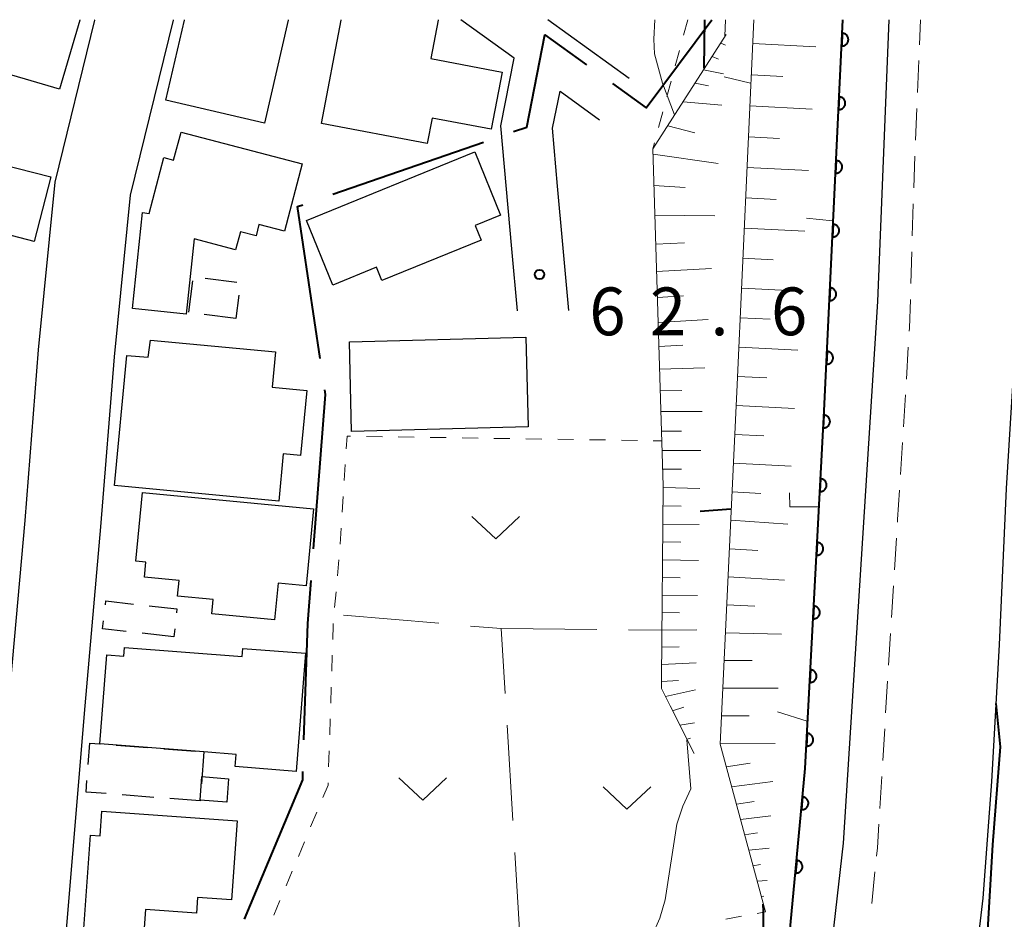
# Model space of a CAD drawing. Units: metres. Extents: x -74000 to -72000, y 28500 to 30001.
# Drawn here: x -72886 to -72808, y 29929 to 30000 of the extents above; entities that cross this region are included whole.
import ezdxf

# ---------------------------------------------------------------- set-up
doc = ezdxf.new("R2010")
doc.units = ezdxf.units.M
for name, color, linetype, lineweight in [('110600_大字・町・丁目界', 7, 'Continuous', 40), ('210100_道路縁(街区線)', 7, 'Continuous', 30), ('221300_歩道', 7, 'Continuous', 30), ('300100_普通建物', 7, 'Continuous', 30), ('300300_普通無壁舎', 7, 'Continuous', 30), ('610111_人工斜面(上)', 7, 'Continuous', 30), ('610199_人工斜面(ヒゲ)', 7, 'Continuous', 30), ('611111_コンクリート被覆(幅上)', 7, 'Continuous', 30), ('611112_コンクリート被覆(幅下)', 7, 'Continuous', 30), ('630100_植生界', 7, 'Continuous', 30), ('630200_耕地界', 7, 'Continuous', 30), ('631300_畑', 7, 'Continuous', 13), ('710100_等高線(計曲線)', 7, 'Continuous', 40), ('710200_等高線(主曲線)', 7, 'Continuous', 13), ('731200_図化機測定による標高点', 7, 'Continuous', 40)]:
    doc.layers.add(name, color=color, linetype=linetype, lineweight=lineweight)
doc.styles.add('Style-WORKING', font='MS Gothic.ttf')

msp = doc.modelspace()

# ---------------------------------------------------------------- linework, layer by layer
at = {"layer": '110600_大字・町・丁目界', "linetype": 'Continuous', "lineweight": 40}
msp.add_line((-72861.048, 29986.298), (-72849.238, 29990.395), dxfattribs=at)
at = {"layer": '110600_大字・町・丁目界', "linetype": 'Continuous', "lineweight": 40, "flags": 128}
for points in [[(-72839.13, 29994.985), (-72836.49, 29993.08), (-72831.33, 30000)], [(-72846.877, 29991.214), (-72845.85, 29991.57), (-72844.43, 29998.81), (-72841.158, 29996.448)], [(-72862.046, 29973.419), (-72863.84, 29985.33), (-72863.41, 29985.479)], [(-72862.57, 29958.488), (-72861.62, 29970.59), (-72861.674, 29970.947)], [(-72863.32, 29943.511), (-72863.03, 29952.62), (-72862.765, 29955.996)], [(-72867.982, 29929.426), (-72863.42, 29940.36), (-72863.399, 29941.012)]]:
    msp.add_lwpolyline(points, dxfattribs=at)
at = {"layer": '210100_道路縁(街区線)', "linetype": 'Continuous', "lineweight": 30, "flags": 128}
for points in [[(-72879.73, 30000), (-72879.74, 29999.95), (-72882.86, 29987.25), (-72884.16, 29974.09), (-72885.22, 29960.7), (-72886.46, 29946.67), (-72887.92, 29929.12), (-72891.48, 29884.91), (-72894.73, 29880.03), (-72922.1, 29874.81), (-72924.26, 29877.25), (-72923.46, 29886.9), (-72922.61, 29895.91), (-72914.81, 29987.33), (-72914.06, 29996.11), (-72913.09, 29999.95), (-72913.08, 30000)], [(-72869.96, 29884.64), (-72883.75, 29882.07), (-72885.46, 29884.95), (-72881.94, 29928.63), (-72880.48, 29946.16), (-72879.24, 29960.2), (-72878.19, 29973.55), (-72876.93, 29986.23), (-72873.56, 29999.95), (-72873.55, 30000)], [(-72846.58, 29977.15), (-72847.01, 29982.01), (-72847.87, 29991.68), (-72846.83, 29996.97), (-72851.03, 30000)], [(-72837.81, 29995.39), (-72844.2, 30000)], [(-72832.99, 29846.69), (-72825.55, 29895.39), (-72821, 29935.4), (-72818.32, 29977.89), (-72817.42, 30000)], [(-72806.04, 30000), (-72806.04, 29999.95), (-72806.54, 29990.09), (-72807.43, 29976.39), (-72808.26, 29963.23), (-72808.8, 29950.95), (-72809.4, 29940.22), (-72810.08, 29931.07), (-72811.22, 29921.33), (-72812.33, 29911.54), (-72814.08, 29899.5), (-72817.7, 29877.24), (-72824.07, 29839.74), (-72824.9, 29833.18), (-72825.88, 29827.09), (-72826.94, 29820.87), (-72828.16, 29814.12)], [(-72842.56, 29977.18), (-72843.03, 29982.37), (-72843.43, 29986.95), (-72843.83, 29991.49), (-72843.24, 29994.38), (-72840.15, 29992.15)]]:
    msp.add_lwpolyline(points, dxfattribs=at)
at = {"layer": '221300_歩道', "linetype": 'Continuous', "lineweight": 13}
for p, q in [((-72815.045, 29998.036), (-72814.96, 30000)), ((-72815.207, 29994.289), (-72815.099, 29996.787)), ((-72815.369, 29990.543), (-72815.261, 29993.04)), ((-72815.495, 29986.795), (-72815.419, 29989.294)), ((-72815.609, 29983.046), (-72815.533, 29985.545)), ((-72815.723, 29979.298), (-72815.647, 29981.797)), ((-72816.077, 29971.807), (-72815.922, 29974.303)), ((-72816.309, 29968.065), (-72816.154, 29970.56)), ((-72816.541, 29964.322), (-72816.386, 29966.817)), ((-72817.005, 29956.836), (-72816.85, 29959.331)), ((-72817.237, 29953.093), (-72817.083, 29955.589)), ((-72817.469, 29949.351), (-72817.315, 29951.846)), ((-72817.7, 29945.608), (-72817.546, 29948.103)), ((-72817.93, 29941.865), (-72817.776, 29944.36)), ((-72818.159, 29938.122), (-72818.006, 29940.617)), ((-72818.792, 29930.65), (-72818.54, 29933.137))]:
    msp.add_line(p, q, dxfattribs=at)
at = {"layer": '221300_歩道', "linetype": 'Continuous', "lineweight": 13, "flags": 128}
for points in [[(-72815.845, 29975.55), (-72815.83, 29975.79), (-72815.761, 29978.049)], [(-72816.773, 29960.579), (-72816.76, 29960.79), (-72816.618, 29963.074)], [(-72818.415, 29934.381), (-72818.35, 29935.02), (-72818.236, 29936.874)]]:
    msp.add_lwpolyline(points, dxfattribs=at)
at = {"layer": '300100_普通建物', "linetype": 'Continuous', "lineweight": 30, "flags": 128}
for points in [[(-72880.9, 30000), (-72880.91, 29999.95), (-72882.5, 29994.54), (-72888.49, 29996.3), (-72887.54, 29999.54), (-72889.12, 30000), (-72890.24, 29996.46), (-72896.24, 29998.22), (-72895.73, 29999.95), (-72895.72, 30000)], [(-72864.54, 30000), (-72864.55, 29999.95), (-72866.41, 29991.89), (-72874.16, 29993.68), (-72872.7, 29999.95), (-72872.69, 30000)], [(-72852.79, 30000), (-72852.8, 29999.95), (-72853.37, 29996.95), (-72847.78, 29995.89), (-72848.63, 29991.4), (-72853.27, 29992.28), (-72853.65, 29990.29), (-72861.95, 29991.86), (-72860.41, 29999.95), (-72860.4, 30000)]]:
    msp.add_lwpolyline(points, dxfattribs=at)
for points in [[(-72871.94, 29982.81), (-72872.55, 29976.9), (-72876.77, 29977.33), (-72875.99, 29984.86), (-72875.46, 29984.8), (-72874.32, 29989.18), (-72873.54, 29988.98), (-72872.96, 29991.18), (-72863.46, 29988.7), (-72864.85, 29983.4), (-72866.85, 29983.92), (-72867.08, 29983.04), (-72868.31, 29983.36), (-72868.68, 29981.95)], [(-72863.12, 29984.25), (-72849.92, 29989.63), (-72847.9, 29984.67), (-72849.9, 29983.86), (-72849.43, 29982.71), (-72857.21, 29979.54), (-72857.63, 29980.57), (-72861.05, 29979.17)], [(-72875.35, 29974.86), (-72865.55, 29973.93), (-72865.82, 29971.16), (-72863.09, 29970.9), (-72863.58, 29965.81), (-72864.94, 29965.94), (-72865.29, 29962.23), (-72878.17, 29963.46), (-72877.2, 29973.64), (-72875.54, 29973.51)], [(-72875.99, 29962.9), (-72862.58, 29961.62), (-72863.16, 29955.59), (-72865.34, 29955.8), (-72865.62, 29952.91), (-72870.55, 29953.38), (-72870.44, 29954.5), (-72873.23, 29954.77), (-72873.11, 29956), (-72875.83, 29956.26), (-72875.72, 29957.43), (-72876.51, 29957.51)], [(-72877.4, 29950.74), (-72868.17, 29950.03), (-72868.12, 29950.67), (-72863.2, 29950.29), (-72863.92, 29941.02), (-72868.72, 29941.4), (-72868.65, 29942.35), (-72871.17, 29942.55), (-72879.32, 29943.18), (-72878.78, 29950.16), (-72877.45, 29950.06)], [(-72879.18, 29937.9), (-72868.57, 29937.14), (-72869.01, 29930.95), (-72871.66, 29931.14), (-72871.75, 29929.89), (-72875.75, 29930.18), (-72875.98, 29926.91), (-72880.7, 29927.24), (-72880.07, 29936.02), (-72879.31, 29935.96)]]:
    msp.add_lwpolyline(points, close=True, dxfattribs=at)
at = {"layer": '300100_普通建物', "linetype": 'Continuous', "lineweight": 30}
for points in [[(-72889.8, 29983.98), (-72888.52, 29989.04), (-72883.16, 29987.67), (-72884.48, 29982.59)], [(-72845.73, 29968.06), (-72859.58, 29967.7), (-72859.76, 29974.73), (-72845.91, 29975.08)], [(-72871.32, 29940.61), (-72869.23, 29940.45), (-72869.38, 29938.61), (-72871.46, 29938.77)]]:
    msp.add_3dface(points, dxfattribs=at)
at = {"layer": '300300_普通無壁舎', "linetype": 'Continuous', "lineweight": 30}
for p, q in [((-72872.356, 29977.041), (-72872.048, 29979.522)), ((-72871.078, 29979.711), (-72868.598, 29979.395)), ((-72868.44, 29978.397), (-72868.67, 29976.55)), ((-72868.67, 29976.55), (-72871.151, 29976.859)), ((-72873.457, 29952.215), (-72873.53, 29951.58)), ((-72873.53, 29951.58), (-72876.014, 29951.86)), ((-72878.047, 29943.082), (-72875.554, 29942.889)), ((-72874.308, 29942.793), (-72871.815, 29942.6)), ((-72871.17, 29942.55), (-72871.364, 29940.058)), ((-72875.097, 29938.984), (-72877.59, 29939.179))]:
    msp.add_line(p, q, dxfattribs=at)
at = {"layer": '300300_普通無壁舎', "linetype": 'Continuous', "lineweight": 30, "flags": 128}
for points in [[(-72878.896, 29954.082), (-72878.86, 29954.4), (-72876.693, 29954.155)], [(-72875.451, 29954.015), (-72873.28, 29953.77), (-72873.316, 29953.457)], [(-72877.256, 29952.001), (-72879.11, 29952.21), (-72879.038, 29952.84)], [(-72880.241, 29941.564), (-72880.11, 29943.24), (-72879.32, 29943.18), (-72879.293, 29943.178)], [(-72878.836, 29939.277), (-72880.41, 29939.4), (-72880.338, 29940.318)], [(-72871.461, 29938.811), (-72871.47, 29938.7), (-72873.851, 29938.886)]]:
    msp.add_lwpolyline(points, dxfattribs=at)
at = {"layer": '610111_人工斜面(上)', "linetype": 'Continuous', "lineweight": 13, "flags": 128}
for points in [[(-72827.13, 29930), (-72830.68, 29943.15), (-72829.36, 29970.8), (-72828.03, 30000)], [(-72832.73, 29942.42), (-72834.61, 29946.17), (-72835.28, 29947.52), (-72835.28, 29948.32), (-72835.15, 29963.43), (-72835.96, 29989.86), (-72830.2, 29998.85)]]:
    msp.add_lwpolyline(points, dxfattribs=at)
at = {"layer": '610199_人工斜面(ヒゲ)', "linetype": 'Continuous', "lineweight": 13, "flags": 128}
for points in [[(-72830.63, 29998.17), (-72830.25, 29997.99)], [(-72828.12, 29998.12), (-72823.17, 29997.88)], [(-72831.31, 29997.12), (-72830.82, 29996.89)], [(-72831.98, 29996.07), (-72830.41, 29995.76)], [(-72828.23, 29995.66), (-72825.77, 29995.54)], [(-72832.65, 29995.01), (-72831.59, 29994.81)], [(-72833.59, 29993.55), (-72830.56, 29993.3)], [(-72828.34, 29993.23), (-72823.46, 29992.99)], [(-72834.79, 29991.68), (-72832.67, 29991.11)], [(-72828.45, 29990.8), (-72826.03, 29990.69)], [(-72835.94, 29989.45), (-72830.84, 29988.72)], [(-72828.56, 29988.4), (-72823.75, 29988.17)], [(-72835.87, 29986.99), (-72833.42, 29986.83)], [(-72828.67, 29986.01), (-72826.28, 29985.89)], [(-72835.8, 29984.65), (-72831.11, 29984.61)], [(-72828.78, 29983.64), (-72824.03, 29983.41)], [(-72835.73, 29982.4), (-72833.48, 29982.48)], [(-72828.89, 29981.28), (-72826.53, 29981.16)], [(-72835.66, 29980.25), (-72831.37, 29980.48)], [(-72828.99, 29978.94), (-72824.31, 29978.71)], [(-72835.6, 29978.2), (-72833.55, 29978.34)], [(-72835.54, 29976.24), (-72831.63, 29976.48)], [(-72829.1, 29976.61), (-72826.77, 29976.5)], [(-72835.48, 29974.37), (-72833.61, 29974.47)], [(-72829.2, 29974.3), (-72824.58, 29974.08)], [(-72835.43, 29972.59), (-72831.87, 29972.69)], [(-72829.31, 29972.01), (-72827.01, 29971.89)], [(-72835.38, 29970.89), (-72833.68, 29970.9)], [(-72835.33, 29969.27), (-72832.09, 29969.27)], [(-72829.41, 29969.73), (-72824.85, 29969.5)], [(-72835.28, 29967.72), (-72833.72, 29967.72)], [(-72829.52, 29967.46), (-72827.25, 29967.34)], [(-72835.23, 29966.2), (-72832.2, 29966.2)], [(-72835.19, 29964.73), (-72833.71, 29964.73)], [(-72829.63, 29965.2), (-72825.11, 29964.97)], [(-72835.15, 29963.29), (-72832.27, 29963.23)], [(-72829.74, 29962.95), (-72827.49, 29962.82)], [(-72835.16, 29961.86), (-72833.73, 29961.83)], [(-72829.84, 29960.72), (-72825.38, 29960.42)], [(-72835.17, 29960.43), (-72832.33, 29960.38)], [(-72835.18, 29959.02), (-72833.77, 29959)], [(-72829.95, 29958.49), (-72827.73, 29958.35)], [(-72835.2, 29957.62), (-72832.39, 29957.57)], [(-72835.21, 29956.23), (-72833.82, 29956.21)], [(-72830.05, 29956.28), (-72825.63, 29956.02)], [(-72835.22, 29954.85), (-72832.46, 29954.81)], [(-72830.16, 29954.08), (-72827.96, 29953.98)], [(-72835.23, 29953.48), (-72833.86, 29953.46)], [(-72835.24, 29952.11), (-72832.52, 29952.12)], [(-72830.26, 29951.89), (-72825.88, 29951.79)], [(-72835.26, 29950.76), (-72833.9, 29950.79)], [(-72835.27, 29949.41), (-72832.57, 29949.53)], [(-72830.36, 29949.71), (-72828.18, 29949.71)], [(-72835.28, 29948.07), (-72833.94, 29948.15)], [(-72830.47, 29947.54), (-72826.12, 29947.54)], [(-72834.97, 29946.89), (-72832.62, 29947.42)], [(-72834.41, 29945.77), (-72833.53, 29946.05)], [(-72830.57, 29945.38), (-72828.41, 29945.38)], [(-72833.85, 29944.66), (-72832.68, 29944.82)], [(-72833.29, 29943.54), (-72833, 29943.63)], [(-72830.67, 29943.23), (-72826.37, 29943.2)], [(-72830.2, 29941.39), (-72828.32, 29941.68)], [(-72829.78, 29939.81), (-72826.54, 29940.23)], [(-72829.41, 29938.45), (-72828.01, 29938.67)], [(-72829.08, 29937.24), (-72826.7, 29937.53)], [(-72828.76, 29936.04), (-72827.76, 29936.19)], [(-72828.43, 29934.83), (-72826.84, 29934.99)], [(-72828.11, 29933.62), (-72827.51, 29933.72)], [(-72827.78, 29932.42), (-72826.99, 29932.46)], [(-72827.46, 29931.21), (-72827.26, 29931.24)]]:
    msp.add_lwpolyline(points, dxfattribs=at)
at = {"layer": '611111_コンクリート被覆(幅上)', "linetype": 'Continuous', "lineweight": 40, "flags": 128}
msp.add_lwpolyline([(-72832.99, 29846.69), (-72833.97, 29850.45), (-72832.21, 29867.23), (-72830.96, 29878.21), (-72830.82, 29879.5), (-72829.77, 29888.69), (-72829.65, 29889.64), (-72827.85, 29903.87), (-72826.54, 29914.15), (-72824, 29941.26), (-72822.52, 29969.3), (-72821.05, 30000)], dxfattribs=at)
for points in [[(-72821.101, 29998.938), (-72821.149, 29997.939), (-72821.105, 29997.939), (-72821.061, 29997.943), (-72821.019, 29997.95), (-72820.976, 29997.961), (-72820.936, 29997.976), (-72820.896, 29997.994), (-72820.858, 29998.016), (-72820.822, 29998.041), (-72820.788, 29998.068), (-72820.758, 29998.1), (-72820.729, 29998.133), (-72820.704, 29998.168), (-72820.682, 29998.206), (-72820.663, 29998.246), (-72820.648, 29998.287), (-72820.637, 29998.328), (-72820.629, 29998.371), (-72820.625, 29998.415), (-72820.625, 29998.459), (-72820.629, 29998.502), (-72820.636, 29998.545), (-72820.647, 29998.587), (-72820.662, 29998.628), (-72820.68, 29998.668), (-72820.701, 29998.706), (-72820.727, 29998.741), (-72820.754, 29998.775), (-72820.786, 29998.806), (-72820.818, 29998.835), (-72820.854, 29998.859), (-72820.892, 29998.881), (-72820.931, 29998.9), (-72820.973, 29998.915), (-72821.014, 29998.926), (-72821.057, 29998.934)], [(-72821.34, 29993.944), (-72821.388, 29992.945), (-72821.344, 29992.945), (-72821.301, 29992.949), (-72821.258, 29992.956), (-72821.216, 29992.967), (-72821.175, 29992.982), (-72821.135, 29993), (-72821.097, 29993.021), (-72821.062, 29993.047), (-72821.027, 29993.074), (-72820.997, 29993.106), (-72820.968, 29993.138), (-72820.943, 29993.174), (-72820.922, 29993.212), (-72820.903, 29993.251), (-72820.888, 29993.293), (-72820.877, 29993.334), (-72820.869, 29993.377), (-72820.864, 29993.421), (-72820.864, 29993.465), (-72820.868, 29993.508), (-72820.875, 29993.55), (-72820.886, 29993.593), (-72820.901, 29993.634), (-72820.919, 29993.674), (-72820.941, 29993.712), (-72820.966, 29993.747), (-72820.993, 29993.781), (-72821.025, 29993.812), (-72821.058, 29993.84), (-72821.093, 29993.865), (-72821.131, 29993.887), (-72821.171, 29993.906), (-72821.212, 29993.921), (-72821.253, 29993.932), (-72821.296, 29993.94)], [(-72821.579, 29988.95), (-72821.627, 29987.951), (-72821.583, 29987.951), (-72821.54, 29987.955), (-72821.497, 29987.962), (-72821.455, 29987.973), (-72821.414, 29987.988), (-72821.374, 29988.006), (-72821.336, 29988.027), (-72821.301, 29988.052), (-72821.266, 29988.08), (-72821.236, 29988.111), (-72821.207, 29988.144), (-72821.182, 29988.18), (-72821.161, 29988.218), (-72821.142, 29988.257), (-72821.127, 29988.298), (-72821.116, 29988.34), (-72821.108, 29988.383), (-72821.104, 29988.426), (-72821.103, 29988.47), (-72821.107, 29988.514), (-72821.114, 29988.556), (-72821.125, 29988.599), (-72821.14, 29988.639), (-72821.159, 29988.679), (-72821.18, 29988.717), (-72821.205, 29988.753), (-72821.233, 29988.787), (-72821.264, 29988.817), (-72821.297, 29988.846), (-72821.333, 29988.871), (-72821.371, 29988.893), (-72821.41, 29988.912), (-72821.451, 29988.927), (-72821.493, 29988.938), (-72821.535, 29988.946)], [(-72821.818, 29983.955), (-72821.866, 29982.957), (-72821.822, 29982.956), (-72821.779, 29982.96), (-72821.736, 29982.967), (-72821.694, 29982.978), (-72821.653, 29982.993), (-72821.613, 29983.012), (-72821.575, 29983.033), (-72821.54, 29983.058), (-72821.506, 29983.085), (-72821.475, 29983.117), (-72821.446, 29983.15), (-72821.422, 29983.186), (-72821.4, 29983.224), (-72821.381, 29983.263), (-72821.366, 29983.304), (-72821.355, 29983.346), (-72821.347, 29983.388), (-72821.343, 29983.432), (-72821.343, 29983.476), (-72821.347, 29983.519), (-72821.354, 29983.562), (-72821.365, 29983.604), (-72821.38, 29983.645), (-72821.398, 29983.685), (-72821.419, 29983.723), (-72821.444, 29983.758), (-72821.472, 29983.793), (-72821.503, 29983.823), (-72821.536, 29983.852), (-72821.572, 29983.877), (-72821.61, 29983.898), (-72821.649, 29983.917), (-72821.69, 29983.932), (-72821.732, 29983.943), (-72821.774, 29983.951)], [(-72822.057, 29978.961), (-72822.105, 29977.962), (-72822.061, 29977.962), (-72822.018, 29977.966), (-72821.976, 29977.973), (-72821.933, 29977.984), (-72821.892, 29977.999), (-72821.852, 29978.017), (-72821.814, 29978.038), (-72821.779, 29978.064), (-72821.745, 29978.091), (-72821.714, 29978.123), (-72821.686, 29978.155), (-72821.661, 29978.191), (-72821.639, 29978.229), (-72821.62, 29978.268), (-72821.605, 29978.31), (-72821.594, 29978.351), (-72821.586, 29978.394), (-72821.582, 29978.438), (-72821.582, 29978.482), (-72821.586, 29978.525), (-72821.593, 29978.567), (-72821.604, 29978.61), (-72821.619, 29978.651), (-72821.637, 29978.691), (-72821.658, 29978.729), (-72821.683, 29978.764), (-72821.711, 29978.798), (-72821.742, 29978.829), (-72821.775, 29978.858), (-72821.811, 29978.882), (-72821.849, 29978.904), (-72821.888, 29978.923), (-72821.929, 29978.938), (-72821.971, 29978.949), (-72822.014, 29978.957)], [(-72822.297, 29973.967), (-72822.344, 29972.968), (-72822.3, 29972.968), (-72822.257, 29972.972), (-72822.215, 29972.979), (-72822.172, 29972.99), (-72822.131, 29973.005), (-72822.091, 29973.023), (-72822.053, 29973.044), (-72822.018, 29973.07), (-72821.984, 29973.097), (-72821.953, 29973.128), (-72821.925, 29973.161), (-72821.9, 29973.197), (-72821.878, 29973.235), (-72821.859, 29973.274), (-72821.844, 29973.315), (-72821.833, 29973.357), (-72821.825, 29973.4), (-72821.821, 29973.444), (-72821.821, 29973.488), (-72821.825, 29973.531), (-72821.832, 29973.573), (-72821.843, 29973.616), (-72821.858, 29973.657), (-72821.876, 29973.696), (-72821.897, 29973.735), (-72821.923, 29973.77), (-72821.95, 29973.804), (-72821.982, 29973.835), (-72822.014, 29973.863), (-72822.05, 29973.888), (-72822.088, 29973.91), (-72822.127, 29973.929), (-72822.168, 29973.944), (-72822.21, 29973.955), (-72822.253, 29973.963)], [(-72822.537, 29968.973), (-72822.59, 29967.974), (-72822.546, 29967.974), (-72822.503, 29967.977), (-72822.46, 29967.984), (-72822.418, 29967.995), (-72822.377, 29968.01), (-72822.337, 29968.028), (-72822.299, 29968.049), (-72822.263, 29968.074), (-72822.229, 29968.101), (-72822.198, 29968.133), (-72822.169, 29968.165), (-72822.144, 29968.201), (-72822.122, 29968.239), (-72822.103, 29968.278), (-72822.088, 29968.319), (-72822.077, 29968.361), (-72822.069, 29968.403), (-72822.064, 29968.447), (-72822.064, 29968.491), (-72822.068, 29968.534), (-72822.075, 29968.577), (-72822.085, 29968.619), (-72822.1, 29968.66), (-72822.118, 29968.7), (-72822.139, 29968.738), (-72822.164, 29968.774), (-72822.191, 29968.808), (-72822.223, 29968.839), (-72822.255, 29968.868), (-72822.291, 29968.893), (-72822.329, 29968.915), (-72822.368, 29968.934), (-72822.409, 29968.949), (-72822.451, 29968.96), (-72822.493, 29968.968)], [(-72822.801, 29963.98), (-72822.854, 29962.981), (-72822.809, 29962.981), (-72822.766, 29962.984), (-72822.724, 29962.991), (-72822.681, 29963.002), (-72822.64, 29963.017), (-72822.6, 29963.035), (-72822.562, 29963.056), (-72822.527, 29963.081), (-72822.492, 29963.108), (-72822.462, 29963.14), (-72822.433, 29963.172), (-72822.408, 29963.208), (-72822.386, 29963.246), (-72822.367, 29963.285), (-72822.352, 29963.326), (-72822.34, 29963.368), (-72822.332, 29963.41), (-72822.328, 29963.454), (-72822.328, 29963.498), (-72822.331, 29963.541), (-72822.338, 29963.584), (-72822.349, 29963.626), (-72822.364, 29963.667), (-72822.382, 29963.707), (-72822.403, 29963.745), (-72822.428, 29963.781), (-72822.455, 29963.815), (-72822.486, 29963.846), (-72822.519, 29963.875), (-72822.555, 29963.9), (-72822.593, 29963.922), (-72822.632, 29963.941), (-72822.673, 29963.956), (-72822.714, 29963.967), (-72822.757, 29963.975)], [(-72823.064, 29958.987), (-72823.117, 29957.988), (-72823.073, 29957.988), (-72823.03, 29957.991), (-72822.987, 29957.998), (-72822.945, 29958.009), (-72822.904, 29958.024), (-72822.864, 29958.042), (-72822.826, 29958.063), (-72822.79, 29958.088), (-72822.756, 29958.115), (-72822.725, 29958.147), (-72822.696, 29958.179), (-72822.671, 29958.215), (-72822.649, 29958.253), (-72822.63, 29958.292), (-72822.615, 29958.333), (-72822.604, 29958.374), (-72822.596, 29958.417), (-72822.591, 29958.461), (-72822.591, 29958.505), (-72822.595, 29958.548), (-72822.602, 29958.591), (-72822.612, 29958.633), (-72822.627, 29958.674), (-72822.645, 29958.714), (-72822.666, 29958.752), (-72822.691, 29958.788), (-72822.719, 29958.822), (-72822.75, 29958.853), (-72822.783, 29958.882), (-72822.818, 29958.906), (-72822.856, 29958.929), (-72822.895, 29958.948), (-72822.936, 29958.963), (-72822.978, 29958.974), (-72823.021, 29958.982)], [(-72823.328, 29953.994), (-72823.381, 29952.995), (-72823.337, 29952.995), (-72823.293, 29952.998), (-72823.251, 29953.005), (-72823.208, 29953.016), (-72823.167, 29953.031), (-72823.127, 29953.049), (-72823.089, 29953.07), (-72823.054, 29953.095), (-72823.019, 29953.122), (-72822.989, 29953.153), (-72822.96, 29953.186), (-72822.935, 29953.222), (-72822.913, 29953.26), (-72822.894, 29953.299), (-72822.879, 29953.34), (-72822.868, 29953.381), (-72822.859, 29953.424), (-72822.855, 29953.468), (-72822.855, 29953.512), (-72822.858, 29953.555), (-72822.865, 29953.598), (-72822.876, 29953.64), (-72822.891, 29953.681), (-72822.909, 29953.721), (-72822.93, 29953.759), (-72822.955, 29953.795), (-72822.982, 29953.829), (-72823.014, 29953.86), (-72823.046, 29953.889), (-72823.082, 29953.913), (-72823.12, 29953.935), (-72823.159, 29953.955), (-72823.2, 29953.97), (-72823.241, 29953.981), (-72823.284, 29953.989)], [(-72823.591, 29949), (-72823.644, 29948.002), (-72823.6, 29948.002), (-72823.557, 29948.005), (-72823.514, 29948.012), (-72823.472, 29948.023), (-72823.431, 29948.038), (-72823.391, 29948.056), (-72823.353, 29948.077), (-72823.317, 29948.102), (-72823.283, 29948.129), (-72823.252, 29948.16), (-72823.223, 29948.193), (-72823.199, 29948.229), (-72823.177, 29948.267), (-72823.157, 29948.306), (-72823.142, 29948.347), (-72823.131, 29948.388), (-72823.123, 29948.431), (-72823.118, 29948.475), (-72823.118, 29948.519), (-72823.122, 29948.562), (-72823.129, 29948.605), (-72823.139, 29948.647), (-72823.154, 29948.688), (-72823.172, 29948.728), (-72823.193, 29948.766), (-72823.218, 29948.802), (-72823.246, 29948.836), (-72823.277, 29948.867), (-72823.31, 29948.895), (-72823.345, 29948.92), (-72823.383, 29948.942), (-72823.422, 29948.962), (-72823.464, 29948.977), (-72823.505, 29948.988), (-72823.548, 29948.996)], [(-72823.855, 29944.007), (-72823.908, 29943.009), (-72823.864, 29943.008), (-72823.82, 29943.012), (-72823.778, 29943.019), (-72823.735, 29943.03), (-72823.695, 29943.045), (-72823.655, 29943.063), (-72823.616, 29943.084), (-72823.581, 29943.109), (-72823.546, 29943.136), (-72823.516, 29943.167), (-72823.487, 29943.2), (-72823.462, 29943.236), (-72823.44, 29943.274), (-72823.421, 29943.313), (-72823.406, 29943.354), (-72823.395, 29943.395), (-72823.386, 29943.438), (-72823.382, 29943.482), (-72823.382, 29943.526), (-72823.385, 29943.569), (-72823.392, 29943.611), (-72823.403, 29943.654), (-72823.418, 29943.695), (-72823.436, 29943.735), (-72823.457, 29943.773), (-72823.482, 29943.808), (-72823.509, 29943.843), (-72823.541, 29943.874), (-72823.573, 29943.902), (-72823.609, 29943.927), (-72823.647, 29943.949), (-72823.686, 29943.968), (-72823.727, 29943.984), (-72823.769, 29943.995), (-72823.811, 29944.003)], [(-72824.21, 29939.021), (-72824.303, 29938.025), (-72824.259, 29938.023), (-72824.216, 29938.025), (-72824.173, 29938.03), (-72824.13, 29938.039), (-72824.089, 29938.053), (-72824.048, 29938.069), (-72824.009, 29938.088), (-72823.973, 29938.112), (-72823.937, 29938.138), (-72823.905, 29938.168), (-72823.875, 29938.199), (-72823.849, 29938.234), (-72823.825, 29938.271), (-72823.804, 29938.309), (-72823.788, 29938.35), (-72823.775, 29938.391), (-72823.765, 29938.433), (-72823.759, 29938.477), (-72823.756, 29938.521), (-72823.758, 29938.564), (-72823.763, 29938.607), (-72823.773, 29938.65), (-72823.786, 29938.691), (-72823.802, 29938.732), (-72823.821, 29938.771), (-72823.845, 29938.807), (-72823.871, 29938.843), (-72823.901, 29938.875), (-72823.932, 29938.905), (-72823.967, 29938.931), (-72824.004, 29938.955), (-72824.042, 29938.975), (-72824.083, 29938.992), (-72824.124, 29939.005), (-72824.166, 29939.015)], [(-72824.676, 29934.043), (-72824.769, 29933.047), (-72824.725, 29933.045), (-72824.682, 29933.047), (-72824.639, 29933.052), (-72824.596, 29933.061), (-72824.555, 29933.074), (-72824.514, 29933.091), (-72824.475, 29933.11), (-72824.439, 29933.134), (-72824.403, 29933.16), (-72824.371, 29933.19), (-72824.341, 29933.221), (-72824.315, 29933.256), (-72824.291, 29933.293), (-72824.271, 29933.331), (-72824.254, 29933.372), (-72824.241, 29933.413), (-72824.231, 29933.455), (-72824.225, 29933.498), (-72824.223, 29933.542), (-72824.225, 29933.586), (-72824.23, 29933.628), (-72824.239, 29933.671), (-72824.252, 29933.713), (-72824.268, 29933.754), (-72824.288, 29933.793), (-72824.312, 29933.829), (-72824.337, 29933.864), (-72824.368, 29933.896), (-72824.399, 29933.926), (-72824.434, 29933.953), (-72824.47, 29933.976), (-72824.509, 29933.997), (-72824.549, 29934.014), (-72824.59, 29934.027), (-72824.633, 29934.037)]]:
    msp.add_lwpolyline(points, close=True, dxfattribs=at)
at = {"layer": '611112_コンクリート被覆(幅下)', "linetype": 'Continuous', "lineweight": 13, "flags": 128}
msp.add_lwpolyline([(-72817.42, 30000), (-72818.32, 29977.89), (-72821, 29935.4), (-72825.55, 29895.39), (-72832.99, 29846.69)], dxfattribs=at)
at = {"layer": '630100_植生界', "linetype": 'Continuous', "lineweight": 13}
for p, q in [((-72833.22, 30000), (-72833.546, 29998.793)), ((-72833.872, 29997.587), (-72834.198, 29996.38)), ((-72834.524, 29995.173), (-72834.85, 29993.966)), ((-72835.176, 29992.76), (-72835.503, 29991.553)), ((-72835.829, 29990.346), (-72835.96, 29989.86)), ((-72858.42, 29967.298), (-72857.171, 29967.28)), ((-72855.921, 29967.261), (-72854.671, 29967.243)), ((-72853.421, 29967.225), (-72852.171, 29967.207)), ((-72850.921, 29967.188), (-72849.671, 29967.17)), ((-72848.421, 29967.152), (-72847.172, 29967.134)), ((-72845.922, 29967.116), (-72844.672, 29967.097)), ((-72843.422, 29967.079), (-72842.172, 29967.061)), ((-72840.922, 29967.043), (-72839.672, 29967.024)), ((-72838.423, 29967.006), (-72837.173, 29966.988)), ((-72835.923, 29966.97), (-72835.25, 29966.96)), ((-72860.165, 29963.847), (-72860.084, 29965.094)), ((-72860.327, 29961.352), (-72860.246, 29962.6)), ((-72860.489, 29958.858), (-72860.408, 29960.105)), ((-72860.701, 29956.367), (-72860.595, 29957.612)), ((-72860.913, 29953.876), (-72860.807, 29955.121)), ((-72861.145, 29948.882), (-72861.105, 29950.132)), ((-72861.225, 29946.384), (-72861.185, 29947.633)), ((-72861.304, 29943.885), (-72861.264, 29945.134)), ((-72861.384, 29941.386), (-72861.344, 29942.636)), ((-72862.795, 29936.66), (-72862.313, 29937.814)), ((-72863.757, 29934.353), (-72863.276, 29935.507)), ((-72864.72, 29932.046), (-72864.239, 29933.199)), ((-72865.683, 29929.739), (-72865.202, 29930.892)), ((-72827.783, 29929.881), (-72827.13, 29930)), ((-72830.243, 29929.432), (-72829.013, 29929.657))]:
    msp.add_line(p, q, dxfattribs=at)
at = {"layer": '630100_植生界', "linetype": 'Continuous', "lineweight": 13, "flags": 128}
for points in [[(-72860.003, 29966.342), (-72859.94, 29967.32), (-72859.67, 29967.316)], [(-72861.066, 29951.381), (-72861.03, 29952.5), (-72861.019, 29952.63)], [(-72861.832, 29938.967), (-72861.43, 29939.93), (-72861.423, 29940.137)]]:
    msp.add_lwpolyline(points, dxfattribs=at)
at = {"layer": '630200_耕地界', "linetype": 'Continuous', "lineweight": 13}
for p, q in [((-72852.755, 29952.639), (-72860.228, 29953.277)), ((-72847.86, 29952.22), (-72840.36, 29952.155)), ((-72837.86, 29952.133), (-72835.24, 29952.11)), ((-72846.94, 29937.161), (-72847.397, 29944.647)), ((-72846.33, 29927.18), (-72846.787, 29934.666))]:
    msp.add_line(p, q, dxfattribs=at)
at = {"layer": '630200_耕地界', "linetype": 'Continuous', "lineweight": 13, "flags": 128}
msp.add_lwpolyline([(-72847.55, 29947.143), (-72847.86, 29952.22), (-72850.265, 29952.426)], dxfattribs=at)
at = {"layer": '631300_畑', "linetype": 'Continuous', "lineweight": 13, "flags": 128}
for points in [[(-72850.155, 29961.015), (-72848.28, 29959.265), (-72846.405, 29961.015)], [(-72855.885, 29940.505), (-72854.01, 29938.755), (-72852.135, 29940.505)], [(-72839.865, 29939.815), (-72837.99, 29938.065), (-72836.115, 29939.815)]]:
    msp.add_lwpolyline(points, dxfattribs=at)
at = {"layer": '710100_等高線(計曲線)', "linetype": 'Continuous', "lineweight": 40, "flags": 128}
for points, elevation in [([(-72831.93, 29996.19), (-72831.88, 30000)], 60), ([(-72829.85, 29961.59), (-72832.26, 29961.41)], 60), ([(-72809.06, 29946.34), (-72808.72, 29942.94), (-72809.32, 29935.25), (-72809.81, 29926.77)], 50), ([(-72827.48, 29906.81), (-72827.27, 29930.06), (-72827.31, 29930.61)], 60)]:
    msp.add_lwpolyline(points, dxfattribs=dict(at, elevation=elevation))
at = {"layer": '710200_等高線(主曲線)', "linetype": 'Continuous', "lineweight": 13, "flags": 128}
for points, elevation in [([(-72834.27, 29992.54), (-72835.2, 29995.03), (-72835.82, 29997.32), (-72835.87, 29998.47), (-72835.81, 30000)], 62), ([(-72830.32, 29998.7), (-72830.25, 30000)], 58), ([(-72828.31, 29995.02), (-72830.36, 29995.52)], 58), ([(-72821.86, 29984.21), (-72823.92, 29984.43)], 54), ([(-72822.96, 29961.78), (-72825.21, 29961.79), (-72825.23, 29962.89)], 56), ([(-72823.85, 29944.97), (-72826.18, 29945.69)], 58), ([(-72833.3, 29943.5), (-72832.97, 29939.65)], 62), ([(-72832.97, 29939.65), (-72833.61, 29938.3), (-72834.07, 29936.87), (-72834.98, 29930.95), (-72835.4, 29929.51), (-72836.01, 29928.14)], 62)]:
    msp.add_lwpolyline(points, dxfattribs=dict(at, elevation=elevation))
at = {"layer": '731200_図化機測定による標高点', "linetype": 'Continuous', "lineweight": 40}
msp.add_circle((-72844.85, 29980.01, 62.59), 0.375, dxfattribs=at)

# ---------------------------------------------------------------- texts
at = {"layer": '731200_図化機測定による標高点', "linetype": 'Continuous', "lineweight": 40, "style": 'Style-WORKING'}
for s, p in [('6', (-72840.94, 29975.24, -9.999)), ('2', (-72836.19, 29975.24, -9.999)), ('6', (-72826.69, 29975.24, -9.999)), ('.', (-72831.44, 29975.24, -9.999))]:
    msp.add_text(s, height=3.75, dxfattribs=at).set_placement(p)

doc.saveas('drawing.dxf')
